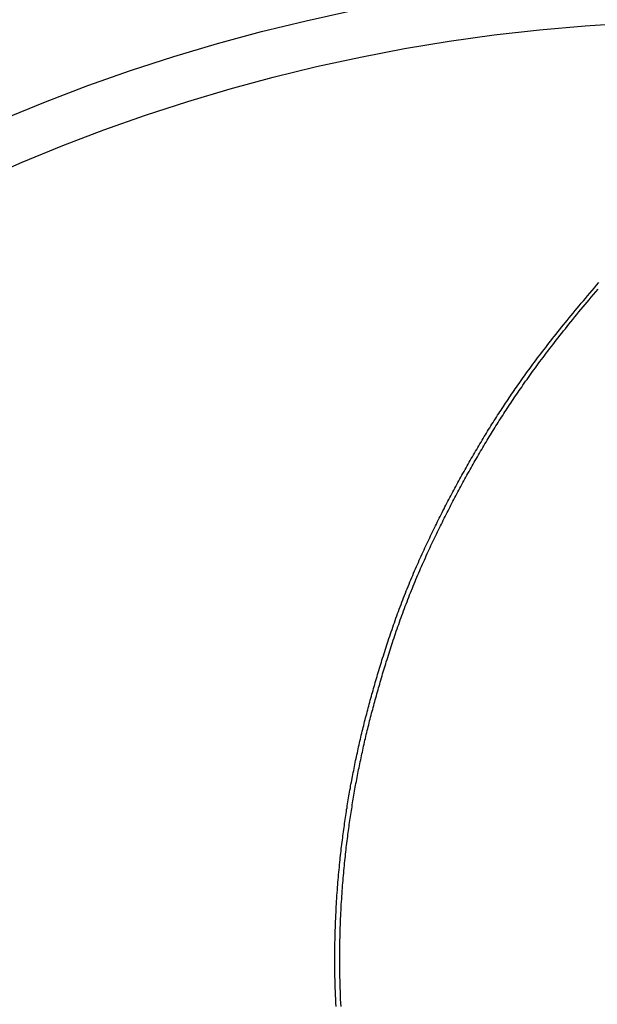
# Model space of a CAD drawing. Extents: x -642 to 956, y -381 to 690.
# Drawn here: x -97 to -17, y 113 to 250 of the extents above; entities that cross this region are included whole.
import ezdxf

# ---------------------------------------------------------------- set-up
doc = ezdxf.new("R2010")
doc.units = 0
doc.header["$LTSCALE"] = 20
doc.layers.add('DETAIL', color=5, linetype='CONTINUOUS')

msp = doc.modelspace()

# ---------------------------------------------------------------- linework, layer by layer
at = {"layer": 'DETAIL', "color": 5, "linetype": 'CONTINUOUS'}
for p, q in [((-17.89, 212.4), (-17.58, 212.76)), ((-17.58, 212.76), (-17.26, 213.13)), ((-17.58, 212.76), (-17.58, 212.76)), ((-19.13, 210.95), (-18.84, 211.29)), ((-18.84, 211.29), (-18.53, 211.65)), ((-18.84, 211.29), (-18.84, 211.29)), ((-18.53, 211.65), (-18.21, 212.03)), ((-18.33, 211.11), (-18.02, 211.48)), ((-18.21, 212.03), (-17.89, 212.4)), ((-18.21, 212.03), (-18.21, 212.03)), ((-18.02, 211.48), (-17.7, 211.86)), ((-17.7, 211.86), (-17.38, 212.23)), ((-17.7, 211.86), (-17.7, 211.86)), ((-20.27, 209.6), (-19.98, 209.94)), ((-19.98, 209.94), (-19.7, 210.28)), ((-19.98, 209.94), (-19.98, 209.94)), ((-19.75, 209.41), (-19.46, 209.76)), ((-19.7, 210.28), (-19.41, 210.61)), ((-19.46, 209.76), (-19.18, 210.1)), ((-19.46, 209.76), (-19.46, 209.76)), ((-19.41, 210.61), (-19.13, 210.95)), ((-19.41, 210.61), (-19.41, 210.61)), ((-19.18, 210.1), (-18.9, 210.44)), ((-18.9, 210.44), (-18.62, 210.77)), ((-18.9, 210.44), (-18.9, 210.44)), ((-18.62, 210.77), (-18.33, 211.11)), ((-18.33, 211.11), (-18.33, 211.11)), ((-21.39, 208.24), (-21.11, 208.58)), ((-21.11, 208.58), (-20.83, 208.92)), ((-21.11, 208.58), (-21.11, 208.58)), ((-20.83, 208.92), (-20.55, 209.26)), ((-20.59, 208.39), (-20.31, 208.73)), ((-20.55, 209.26), (-20.27, 209.6)), ((-20.55, 209.26), (-20.55, 209.26)), ((-20.31, 208.73), (-20.03, 209.07)), ((-20.03, 209.07), (-19.75, 209.41)), ((-20.03, 209.07), (-20.03, 209.07)), ((-22.43, 206.96), (-22.18, 207.27)), ((-22.18, 207.27), (-21.93, 207.58)), ((-22.18, 207.27), (-22.18, 207.27)), ((-21.93, 207.58), (-21.67, 207.9)), ((-21.91, 206.76), (-21.66, 207.07)), ((-21.67, 207.9), (-21.39, 208.24)), ((-21.67, 207.9), (-21.67, 207.9)), ((-21.66, 207.07), (-21.41, 207.38)), ((-21.66, 207.07), (-21.66, 207.07)), ((-21.41, 207.38), (-21.15, 207.7)), ((-21.15, 207.7), (-20.87, 208.04)), ((-21.15, 207.7), (-21.15, 207.7)), ((-20.87, 208.04), (-20.59, 208.39)), ((-20.59, 208.39), (-20.59, 208.39)), ((-23.69, 205.38), (-23.44, 205.7)), ((-23.44, 205.7), (-23.19, 206.01)), ((-23.19, 206.01), (-22.94, 206.33)), ((-23.19, 206.01), (-23.19, 206.01)), ((-22.94, 206.33), (-22.68, 206.65)), ((-22.91, 205.49), (-22.67, 205.81)), ((-22.68, 206.65), (-22.43, 206.96)), ((-22.68, 206.65), (-22.68, 206.65)), ((-22.67, 205.81), (-22.41, 206.12)), ((-22.67, 205.81), (-22.67, 205.81)), ((-22.41, 206.12), (-22.16, 206.44)), ((-22.16, 206.44), (-21.91, 206.76)), ((-22.16, 206.44), (-22.16, 206.44)), ((-24.63, 204.17), (-24.41, 204.45)), ((-24.41, 204.45), (-24.19, 204.75)), ((-24.19, 204.75), (-23.94, 205.06)), ((-24.19, 204.75), (-24.19, 204.75)), ((-23.94, 205.06), (-23.69, 205.38)), ((-23.89, 204.24), (-23.66, 204.53)), ((-23.69, 205.38), (-23.69, 205.38)), ((-23.66, 204.53), (-23.42, 204.85)), ((-23.66, 204.53), (-23.66, 204.53)), ((-23.42, 204.85), (-23.17, 205.17)), ((-23.17, 205.17), (-22.91, 205.49)), ((-23.17, 205.17), (-23.17, 205.17)), ((-25.74, 202.72), (-25.52, 203.01)), ((-25.52, 203.01), (-25.3, 203.3)), ((-25.52, 203.01), (-25.52, 203.01)), ((-25.3, 203.3), (-25.08, 203.59)), ((-25.08, 203.59), (-24.86, 203.88)), ((-25.08, 203.59), (-25.08, 203.59)), ((-24.99, 202.79), (-24.77, 203.08)), ((-24.86, 203.88), (-24.63, 204.17)), ((-24.77, 203.08), (-24.55, 203.37)), ((-24.63, 204.17), (-24.63, 204.17)), ((-24.55, 203.37), (-24.33, 203.66)), ((-24.55, 203.37), (-24.55, 203.37)), ((-24.33, 203.66), (-24.11, 203.95)), ((-24.11, 203.95), (-23.89, 204.24)), ((-24.11, 203.95), (-24.11, 203.95)), ((-26.59, 201.57), (-26.39, 201.84)), ((-26.39, 201.84), (-26.18, 202.13)), ((-26.39, 201.84), (-26.39, 201.84)), ((-26.18, 202.13), (-25.96, 202.43)), ((-26.06, 201.34), (-25.86, 201.61)), ((-25.96, 202.43), (-25.74, 202.72)), ((-25.96, 202.43), (-25.96, 202.43)), ((-25.86, 201.61), (-25.65, 201.9)), ((-25.86, 201.61), (-25.86, 201.61)), ((-25.65, 201.9), (-25.43, 202.2)), ((-25.43, 202.2), (-25.21, 202.5)), ((-25.43, 202.2), (-25.43, 202.2)), ((-25.21, 202.5), (-24.99, 202.79)), ((-24.99, 202.79), (-24.99, 202.79)), ((-27.74, 199.99), (-27.55, 200.25)), ((-27.55, 200.25), (-27.36, 200.52)), ((-27.55, 200.25), (-27.55, 200.25)), ((-27.36, 200.52), (-27.17, 200.78)), ((-27.17, 200.78), (-26.97, 201.05)), ((-27.17, 200.78), (-27.17, 200.78)), ((-27.02, 200.02), (-26.83, 200.28)), ((-26.97, 201.05), (-26.78, 201.31)), ((-26.83, 200.28), (-26.64, 200.55)), ((-26.78, 201.31), (-26.59, 201.57)), ((-26.78, 201.31), (-26.78, 201.31)), ((-26.64, 200.55), (-26.44, 200.82)), ((-26.64, 200.55), (-26.64, 200.55)), ((-26.44, 200.82), (-26.25, 201.08)), ((-26.25, 201.08), (-26.06, 201.34)), ((-26.25, 201.08), (-26.25, 201.08)), ((-28.65, 198.69), (-28.49, 198.93)), ((-28.49, 198.93), (-28.31, 199.18)), ((-28.31, 199.18), (-28.12, 199.45)), ((-28.31, 199.18), (-28.31, 199.18)), ((-28.12, 199.45), (-27.93, 199.72)), ((-27.95, 198.69), (-27.78, 198.94)), ((-27.93, 199.72), (-27.74, 199.99)), ((-27.93, 199.72), (-27.93, 199.72)), ((-27.78, 198.94), (-27.59, 199.21)), ((-27.78, 198.94), (-27.78, 198.94)), ((-27.59, 199.21), (-27.4, 199.48)), ((-27.4, 199.48), (-27.21, 199.75)), ((-27.4, 199.48), (-27.4, 199.48)), ((-27.21, 199.75), (-27.02, 200.02)), ((-27.02, 200.02), (-27.02, 200.02)), ((-29.51, 197.45), (-29.34, 197.7)), ((-29.34, 197.7), (-29.17, 197.95)), ((-29.34, 197.7), (-29.34, 197.7)), ((-29.17, 197.95), (-29, 198.2)), ((-29, 198.2), (-28.83, 198.45)), ((-29, 198.2), (-29, 198.2)), ((-28.83, 198.45), (-28.65, 198.69)), ((-28.8, 197.46), (-28.63, 197.71)), ((-28.65, 198.69), (-28.65, 198.69)), ((-28.63, 197.71), (-28.46, 197.96)), ((-28.46, 197.96), (-28.29, 198.2)), ((-28.46, 197.96), (-28.46, 197.96)), ((-28.29, 198.2), (-28.12, 198.45)), ((-28.12, 198.45), (-27.95, 198.69)), ((-28.12, 198.45), (-28.12, 198.45)), ((-30.49, 195.99), (-30.33, 196.23)), ((-30.33, 196.23), (-30.17, 196.47)), ((-30.33, 196.23), (-30.33, 196.23)), ((-30.17, 196.47), (-30.01, 196.71)), ((-30.01, 196.71), (-29.84, 196.96)), ((-30.01, 196.71), (-30.01, 196.71)), ((-29.84, 196.96), (-29.67, 197.21)), ((-29.79, 195.98), (-29.63, 196.22)), ((-29.67, 197.21), (-29.51, 197.45)), ((-29.67, 197.21), (-29.67, 197.21)), ((-29.63, 196.22), (-29.47, 196.46)), ((-29.47, 196.46), (-29.31, 196.71)), ((-29.47, 196.46), (-29.47, 196.46)), ((-29.31, 196.71), (-29.14, 196.96)), ((-29.14, 196.96), (-28.97, 197.21)), ((-29.14, 196.96), (-29.14, 196.96)), ((-28.97, 197.21), (-28.8, 197.46)), ((-28.8, 197.46), (-28.8, 197.46)), ((-31.44, 194.53), (-31.28, 194.78)), ((-31.28, 194.78), (-31.12, 195.02)), ((-31.28, 194.78), (-31.28, 194.78)), ((-31.12, 195.02), (-30.96, 195.26)), ((-30.96, 195.26), (-30.81, 195.5)), ((-30.96, 195.26), (-30.96, 195.26)), ((-30.81, 195.5), (-30.65, 195.74)), ((-30.65, 195.74), (-30.49, 195.99)), ((-30.65, 195.74), (-30.65, 195.74)), ((-30.58, 194.77), (-30.42, 195.01)), ((-30.42, 195.01), (-30.27, 195.25)), ((-30.42, 195.01), (-30.42, 195.01)), ((-30.27, 195.25), (-30.11, 195.5)), ((-30.11, 195.5), (-29.95, 195.74)), ((-30.11, 195.5), (-30.11, 195.5)), ((-29.95, 195.74), (-29.79, 195.98)), ((-29.79, 195.98), (-29.79, 195.98)), ((-32.21, 193.31), (-32.06, 193.55)), ((-32.06, 193.55), (-31.9, 193.8)), ((-31.9, 193.8), (-31.75, 194.04)), ((-31.9, 193.8), (-31.9, 193.8)), ((-31.75, 194.04), (-31.59, 194.29)), ((-31.59, 194.29), (-31.44, 194.53)), ((-31.59, 194.29), (-31.59, 194.29)), ((-31.51, 193.3), (-31.36, 193.55)), ((-31.36, 193.55), (-31.2, 193.79)), ((-31.36, 193.55), (-31.36, 193.55)), ((-31.2, 193.79), (-31.05, 194.04)), ((-31.05, 194.04), (-30.89, 194.28)), ((-31.05, 194.04), (-31.05, 194.04)), ((-30.89, 194.28), (-30.74, 194.53)), ((-30.74, 194.53), (-30.58, 194.77)), ((-30.74, 194.53), (-30.74, 194.53)), ((-33.12, 191.83), (-32.97, 192.07)), ((-32.97, 192.07), (-32.82, 192.32)), ((-32.82, 192.32), (-32.67, 192.57)), ((-32.82, 192.32), (-32.82, 192.32)), ((-32.67, 192.57), (-32.52, 192.82)), ((-32.52, 192.82), (-32.36, 193.06)), ((-32.52, 192.82), (-32.52, 192.82)), ((-32.43, 191.82), (-32.28, 192.07)), ((-32.36, 193.06), (-32.21, 193.31)), ((-32.28, 192.07), (-32.13, 192.32)), ((-32.28, 192.07), (-32.28, 192.07)), ((-32.21, 193.31), (-32.21, 193.31)), ((-32.13, 192.32), (-31.97, 192.56)), ((-31.97, 192.56), (-31.82, 192.81)), ((-31.97, 192.56), (-31.97, 192.56)), ((-31.82, 192.81), (-31.67, 193.06)), ((-31.67, 193.06), (-31.51, 193.3)), ((-31.67, 193.06), (-31.67, 193.06)), ((-33.88, 190.57), (-33.73, 190.82)), ((-33.73, 190.82), (-33.58, 191.07)), ((-33.73, 190.82), (-33.73, 190.82)), ((-33.58, 191.07), (-33.43, 191.32)), ((-33.43, 191.32), (-33.28, 191.58)), ((-33.43, 191.32), (-33.43, 191.32)), ((-33.28, 191.58), (-33.12, 191.83)), ((-33.18, 190.57), (-33.03, 190.82)), ((-33.12, 191.83), (-33.12, 191.83)), ((-33.03, 190.82), (-32.88, 191.07)), ((-32.88, 191.07), (-32.73, 191.32)), ((-32.88, 191.07), (-32.88, 191.07)), ((-32.73, 191.32), (-32.58, 191.57)), ((-32.58, 191.57), (-32.43, 191.82)), ((-32.58, 191.57), (-32.58, 191.57)), ((-34.62, 189.3), (-34.48, 189.55)), ((-34.48, 189.55), (-34.33, 189.81)), ((-34.33, 189.81), (-34.18, 190.06)), ((-34.33, 189.81), (-34.33, 189.81)), ((-34.18, 190.06), (-34.03, 190.31)), ((-34.03, 190.31), (-33.88, 190.57)), ((-34.03, 190.31), (-34.03, 190.31)), ((-33.93, 189.3), (-33.78, 189.55)), ((-33.78, 189.55), (-33.63, 189.81)), ((-33.78, 189.55), (-33.78, 189.55)), ((-33.63, 189.81), (-33.48, 190.06)), ((-33.48, 190.06), (-33.33, 190.31)), ((-33.48, 190.06), (-33.48, 190.06)), ((-33.33, 190.31), (-33.18, 190.57)), ((-33.18, 190.57), (-33.18, 190.57)), ((-35.5, 187.77), (-35.35, 188.02)), ((-35.35, 188.02), (-35.21, 188.28)), ((-35.21, 188.28), (-35.06, 188.54)), ((-35.21, 188.28), (-35.21, 188.28)), ((-35.06, 188.54), (-34.92, 188.79)), ((-34.92, 188.79), (-34.77, 189.05)), ((-34.92, 188.79), (-34.92, 188.79)), ((-34.8, 187.77), (-34.66, 188.03)), ((-34.77, 189.05), (-34.62, 189.3)), ((-34.66, 188.03), (-34.51, 188.28)), ((-34.66, 188.03), (-34.66, 188.03)), ((-34.62, 189.3), (-34.62, 189.3)), ((-34.51, 188.28), (-34.37, 188.54)), ((-34.37, 188.54), (-34.22, 188.79)), ((-34.37, 188.54), (-34.37, 188.54)), ((-34.22, 188.79), (-34.07, 189.05)), ((-34.07, 189.05), (-33.93, 189.3)), ((-34.07, 189.05), (-34.07, 189.05)), ((-36.22, 186.48), (-36.08, 186.74)), ((-36.08, 186.74), (-35.93, 187)), ((-36.08, 186.74), (-36.08, 186.74)), ((-35.93, 187), (-35.79, 187.26)), ((-35.79, 187.26), (-35.64, 187.51)), ((-35.79, 187.26), (-35.79, 187.26)), ((-35.64, 187.51), (-35.5, 187.77)), ((-35.52, 186.49), (-35.38, 186.74)), ((-35.5, 187.77), (-35.5, 187.77)), ((-35.38, 186.74), (-35.23, 187)), ((-35.23, 187), (-35.09, 187.26)), ((-35.23, 187), (-35.23, 187)), ((-35.09, 187.26), (-34.95, 187.51)), ((-34.95, 187.51), (-34.8, 187.77)), ((-34.95, 187.51), (-34.95, 187.51)), ((-36.92, 185.2), (-36.78, 185.46)), ((-36.78, 185.46), (-36.64, 185.71)), ((-36.64, 185.71), (-36.5, 185.97)), ((-36.64, 185.71), (-36.64, 185.71)), ((-36.5, 185.97), (-36.36, 186.23)), ((-36.36, 186.23), (-36.22, 186.48)), ((-36.36, 186.23), (-36.36, 186.23)), ((-36.23, 185.2), (-36.09, 185.46)), ((-36.09, 185.46), (-35.94, 185.72)), ((-36.09, 185.46), (-36.09, 185.46)), ((-35.94, 185.72), (-35.8, 185.97)), ((-35.8, 185.97), (-35.66, 186.23)), ((-35.8, 185.97), (-35.8, 185.97)), ((-35.66, 186.23), (-35.52, 186.49)), ((-35.52, 186.49), (-35.52, 186.49)), ((-37.75, 183.65), (-37.62, 183.91)), ((-37.62, 183.91), (-37.48, 184.17)), ((-37.48, 184.17), (-37.34, 184.43)), ((-37.48, 184.17), (-37.48, 184.17)), ((-37.34, 184.43), (-37.2, 184.68)), ((-37.2, 184.68), (-37.06, 184.94)), ((-37.2, 184.68), (-37.2, 184.68)), ((-37.06, 184.94), (-36.92, 185.2)), ((-37.06, 183.65), (-36.92, 183.91)), ((-36.92, 185.2), (-36.92, 185.2)), ((-36.92, 183.91), (-36.78, 184.17)), ((-36.92, 183.91), (-36.92, 183.91)), ((-36.78, 184.17), (-36.64, 184.43)), ((-36.64, 184.43), (-36.5, 184.69)), ((-36.64, 184.43), (-36.64, 184.43)), ((-36.5, 184.69), (-36.37, 184.94)), ((-36.37, 184.94), (-36.23, 185.2)), ((-36.37, 184.94), (-36.37, 184.94)), ((-38.43, 182.36), (-38.3, 182.62)), ((-38.3, 182.62), (-38.16, 182.88)), ((-38.3, 182.62), (-38.3, 182.62)), ((-38.16, 182.88), (-38.03, 183.13)), ((-38.03, 183.13), (-37.89, 183.39)), ((-38.03, 183.13), (-38.03, 183.13)), ((-37.89, 183.39), (-37.75, 183.65)), ((-37.75, 183.65), (-37.75, 183.65)), ((-37.74, 182.36), (-37.6, 182.62)), ((-37.6, 182.62), (-37.47, 182.88)), ((-37.47, 182.88), (-37.33, 183.14)), ((-37.47, 182.88), (-37.47, 182.88)), ((-37.33, 183.14), (-37.19, 183.4)), ((-37.19, 183.4), (-37.06, 183.65)), ((-37.19, 183.4), (-37.19, 183.4)), ((-39.1, 181.05), (-38.97, 181.32)), ((-38.97, 181.32), (-38.84, 181.58)), ((-38.84, 181.58), (-38.7, 181.84)), ((-38.84, 181.58), (-38.84, 181.58)), ((-38.7, 181.84), (-38.57, 182.1)), ((-38.57, 182.1), (-38.43, 182.36)), ((-38.57, 182.1), (-38.57, 182.1)), ((-38.4, 181.06), (-38.27, 181.32)), ((-38.27, 181.32), (-38.14, 181.58)), ((-38.27, 181.32), (-38.27, 181.32)), ((-38.14, 181.58), (-38, 181.84)), ((-38, 181.84), (-37.87, 182.1)), ((-38, 181.84), (-38, 181.84)), ((-37.87, 182.1), (-37.74, 182.36)), ((-37.74, 182.36), (-37.74, 182.36)), ((-39.76, 179.73), (-39.63, 180)), ((-39.63, 180), (-39.5, 180.26)), ((-39.63, 180), (-39.63, 180)), ((-39.5, 180.26), (-39.37, 180.53)), ((-39.37, 180.53), (-39.24, 180.79)), ((-39.37, 180.53), (-39.37, 180.53)), ((-39.24, 180.79), (-39.1, 181.05)), ((-39.1, 181.05), (-39.1, 181.05)), ((-39.06, 179.74), (-38.93, 180.01)), ((-38.93, 180.01), (-38.8, 180.27)), ((-38.8, 180.27), (-38.67, 180.53)), ((-38.8, 180.27), (-38.8, 180.27)), ((-38.67, 180.53), (-38.54, 180.8)), ((-38.54, 180.8), (-38.4, 181.06)), ((-38.54, 180.8), (-38.54, 180.8)), ((-40.42, 178.39), (-40.29, 178.67)), ((-40.29, 178.67), (-40.15, 178.94)), ((-40.15, 178.94), (-40.02, 179.21)), ((-40.15, 178.94), (-40.15, 178.94)), ((-40.02, 179.21), (-39.89, 179.47)), ((-39.89, 179.47), (-39.76, 179.73)), ((-39.89, 179.47), (-39.89, 179.47)), ((-39.71, 178.41), (-39.58, 178.68)), ((-39.58, 178.68), (-39.45, 178.95)), ((-39.58, 178.68), (-39.58, 178.68)), ((-39.45, 178.95), (-39.32, 179.21)), ((-39.32, 179.21), (-39.19, 179.48)), ((-39.32, 179.21), (-39.32, 179.21)), ((-39.19, 179.48), (-39.06, 179.74)), ((-39.06, 179.74), (-39.06, 179.74)), ((-41.07, 177.01), (-40.94, 177.29)), ((-40.94, 177.29), (-40.81, 177.57)), ((-40.94, 177.29), (-40.94, 177.29)), ((-40.81, 177.57), (-40.68, 177.84)), ((-40.68, 177.84), (-40.55, 178.12)), ((-40.68, 177.84), (-40.68, 177.84)), ((-40.55, 178.12), (-40.42, 178.39)), ((-40.42, 178.39), (-40.42, 178.39)), ((-40.37, 177.03), (-40.24, 177.31)), ((-40.24, 177.31), (-40.11, 177.59)), ((-40.11, 177.59), (-39.98, 177.86)), ((-40.11, 177.59), (-40.11, 177.59)), ((-39.98, 177.86), (-39.85, 178.14)), ((-39.85, 178.14), (-39.71, 178.41)), ((-39.85, 178.14), (-39.85, 178.14)), ((-41.73, 175.6), (-41.59, 175.9)), ((-41.59, 175.9), (-41.46, 176.18)), ((-41.46, 176.18), (-41.33, 176.46)), ((-41.46, 176.18), (-41.46, 176.18)), ((-41.33, 176.46), (-41.2, 176.74)), ((-41.2, 176.74), (-41.07, 177.01)), ((-41.2, 176.74), (-41.2, 176.74)), ((-41.02, 175.64), (-40.88, 175.93)), ((-40.88, 175.93), (-40.76, 176.21)), ((-40.88, 175.93), (-40.88, 175.93)), ((-40.76, 176.21), (-40.63, 176.48)), ((-40.63, 176.48), (-40.5, 176.76)), ((-40.63, 176.48), (-40.63, 176.48)), ((-40.5, 176.76), (-40.37, 177.03)), ((-40.37, 177.03), (-40.37, 177.03)), ((-42.38, 174.13), (-42.25, 174.43)), ((-42.25, 174.43), (-42.12, 174.72)), ((-42.25, 174.43), (-42.25, 174.43)), ((-42.12, 174.72), (-41.99, 175.01)), ((-41.99, 175.01), (-41.86, 175.31)), ((-41.99, 175.01), (-41.99, 175.01)), ((-41.86, 175.31), (-41.73, 175.6)), ((-41.73, 175.6), (-41.73, 175.6)), ((-41.68, 174.17), (-41.55, 174.47)), ((-41.55, 174.47), (-41.41, 174.76)), ((-41.41, 174.76), (-41.28, 175.05)), ((-41.41, 174.76), (-41.41, 174.76)), ((-41.28, 175.05), (-41.15, 175.34)), ((-41.15, 175.34), (-41.02, 175.64)), ((-41.15, 175.34), (-41.15, 175.34)), ((-42.9, 172.95), (-42.77, 173.25)), ((-42.77, 173.25), (-42.64, 173.55)), ((-42.77, 173.25), (-42.77, 173.25)), ((-42.64, 173.55), (-42.51, 173.84)), ((-42.51, 173.84), (-42.38, 174.13)), ((-42.51, 173.84), (-42.51, 173.84)), ((-42.32, 172.69), (-42.19, 173)), ((-42.19, 173), (-42.06, 173.29)), ((-42.19, 173), (-42.19, 173)), ((-42.06, 173.29), (-41.93, 173.59)), ((-41.93, 173.59), (-41.8, 173.88)), ((-41.93, 173.59), (-41.93, 173.59)), ((-41.8, 173.88), (-41.68, 174.17)), ((-41.68, 174.17), (-41.68, 174.17)), ((-43.54, 171.41), (-43.42, 171.72)), ((-43.42, 171.72), (-43.29, 172.02)), ((-43.29, 172.02), (-43.16, 172.33)), ((-43.29, 172.02), (-43.29, 172.02)), ((-43.16, 172.33), (-43.03, 172.64)), ((-43.03, 172.64), (-42.9, 172.95)), ((-43.03, 172.64), (-43.03, 172.64)), ((-42.83, 171.47), (-42.71, 171.77)), ((-42.71, 171.77), (-42.58, 172.08)), ((-42.71, 171.77), (-42.71, 171.77)), ((-42.58, 172.08), (-42.45, 172.38)), ((-42.45, 172.38), (-42.32, 172.69)), ((-42.45, 172.38), (-42.45, 172.38)), ((-44.04, 170.17), (-43.92, 170.48)), ((-43.92, 170.48), (-43.8, 170.79)), ((-43.8, 170.79), (-43.67, 171.1)), ((-43.8, 170.79), (-43.8, 170.79)), ((-43.67, 171.1), (-43.54, 171.41)), ((-43.54, 171.41), (-43.54, 171.41)), ((-43.33, 170.23), (-43.21, 170.54)), ((-43.21, 170.54), (-43.08, 170.85)), ((-43.21, 170.54), (-43.21, 170.54)), ((-43.08, 170.85), (-42.96, 171.16)), ((-42.96, 171.16), (-42.83, 171.47)), ((-42.96, 171.16), (-42.96, 171.16)), ((-44.65, 168.6), (-44.53, 168.92)), ((-44.53, 168.92), (-44.41, 169.23)), ((-44.53, 168.92), (-44.53, 168.92)), ((-44.41, 169.23), (-44.29, 169.55)), ((-44.29, 169.55), (-44.17, 169.86)), ((-44.29, 169.55), (-44.29, 169.55)), ((-44.17, 169.86), (-44.04, 170.17)), ((-44.04, 170.17), (-44.04, 170.17)), ((-43.94, 168.67), (-43.82, 168.99)), ((-43.82, 168.99), (-43.7, 169.3)), ((-43.7, 169.3), (-43.58, 169.61)), ((-43.7, 169.3), (-43.7, 169.3)), ((-43.58, 169.61), (-43.46, 169.92)), ((-43.46, 169.92), (-43.33, 170.23)), ((-43.46, 169.92), (-43.46, 169.92)), ((-45.12, 167.34), (-45, 167.66)), ((-45, 167.66), (-44.89, 167.97)), ((-45, 167.66), (-45, 167.66)), ((-44.89, 167.97), (-44.77, 168.29)), ((-44.77, 168.29), (-44.65, 168.6)), ((-44.77, 168.29), (-44.77, 168.29)), ((-44.41, 167.42), (-44.29, 167.73)), ((-44.29, 167.73), (-44.18, 168.05)), ((-44.18, 168.05), (-44.06, 168.36)), ((-44.18, 168.05), (-44.18, 168.05)), ((-44.06, 168.36), (-43.94, 168.67)), ((-43.94, 168.67), (-43.94, 168.67)), ((-45.57, 166.09), (-45.46, 166.4)), ((-45.46, 166.4), (-45.35, 166.71)), ((-45.46, 166.4), (-45.46, 166.4)), ((-45.35, 166.71), (-45.23, 167.03)), ((-45.23, 167.03), (-45.12, 167.34)), ((-45.23, 167.03), (-45.23, 167.03)), ((-44.86, 166.17), (-44.75, 166.48)), ((-44.75, 166.48), (-44.64, 166.79)), ((-44.64, 166.79), (-44.53, 167.1)), ((-44.64, 166.79), (-44.64, 166.79)), ((-44.53, 167.1), (-44.41, 167.42)), ((-44.41, 167.42), (-44.41, 167.42)), ((-46.11, 164.53), (-46, 164.84)), ((-46, 164.84), (-45.89, 165.15)), ((-45.89, 165.15), (-45.78, 165.47)), ((-45.89, 165.15), (-45.89, 165.15)), ((-45.78, 165.47), (-45.68, 165.78)), ((-45.68, 165.78), (-45.57, 166.09)), ((-45.68, 165.78), (-45.68, 165.78)), ((-45.4, 164.61), (-45.3, 164.92)), ((-45.3, 164.92), (-45.19, 165.23)), ((-45.3, 164.92), (-45.3, 164.92)), ((-45.19, 165.23), (-45.08, 165.54)), ((-45.08, 165.54), (-44.97, 165.86)), ((-45.08, 165.54), (-45.08, 165.54)), ((-44.97, 165.86), (-44.86, 166.17)), ((-44.86, 166.17), (-44.86, 166.17)), ((-46.51, 163.3), (-46.42, 163.6)), ((-46.42, 163.6), (-46.32, 163.9)), ((-46.32, 163.9), (-46.21, 164.21)), ((-46.32, 163.9), (-46.32, 163.9)), ((-46.21, 164.21), (-46.11, 164.53)), ((-46.11, 164.53), (-46.11, 164.53)), ((-45.82, 163.37), (-45.72, 163.67)), ((-45.72, 163.67), (-45.61, 163.98)), ((-45.72, 163.67), (-45.72, 163.67)), ((-45.61, 163.98), (-45.51, 164.3)), ((-45.51, 164.3), (-45.4, 164.61)), ((-45.51, 164.3), (-45.51, 164.3)), ((-47, 161.81), (-46.9, 162.11)), ((-46.9, 162.11), (-46.81, 162.41)), ((-46.9, 162.11), (-46.9, 162.11)), ((-46.81, 162.41), (-46.71, 162.71)), ((-46.71, 162.71), (-46.61, 163.01)), ((-46.71, 162.71), (-46.71, 162.71)), ((-46.61, 163.01), (-46.51, 163.3)), ((-46.51, 163.3), (-46.51, 163.3)), ((-46.3, 161.88), (-46.2, 162.18)), ((-46.2, 162.18), (-46.11, 162.48)), ((-46.11, 162.48), (-46.01, 162.78)), ((-46.11, 162.48), (-46.11, 162.48)), ((-46.01, 162.78), (-45.91, 163.08)), ((-45.91, 163.08), (-45.82, 163.37)), ((-45.91, 163.08), (-45.91, 163.08)), ((-47.37, 160.62), (-47.28, 160.91)), ((-47.28, 160.91), (-47.19, 161.2)), ((-47.28, 160.91), (-47.28, 160.91)), ((-47.19, 161.2), (-47.09, 161.51)), ((-47.09, 161.51), (-47, 161.81)), ((-47.09, 161.51), (-47.09, 161.51)), ((-46.68, 160.69), (-46.58, 160.98)), ((-46.58, 160.98), (-46.49, 161.28)), ((-46.49, 161.28), (-46.39, 161.58)), ((-46.49, 161.28), (-46.49, 161.28)), ((-46.39, 161.58), (-46.3, 161.88)), ((-46.3, 161.88), (-46.3, 161.88)), ((-47.8, 159.21), (-47.71, 159.49)), ((-47.71, 159.49), (-47.63, 159.78)), ((-47.63, 159.78), (-47.54, 160.06)), ((-47.63, 159.78), (-47.63, 159.78)), ((-47.54, 160.06), (-47.46, 160.34)), ((-47.46, 160.34), (-47.37, 160.62)), ((-47.46, 160.34), (-47.46, 160.34)), ((-47.11, 159.28), (-47.02, 159.56)), ((-47.02, 159.56), (-46.93, 159.84)), ((-47.02, 159.56), (-47.02, 159.56)), ((-46.93, 159.84), (-46.85, 160.12)), ((-46.85, 160.12), (-46.76, 160.4)), ((-46.85, 160.12), (-46.85, 160.12)), ((-46.76, 160.4), (-46.68, 160.69)), ((-46.68, 160.69), (-46.68, 160.69)), ((-48.21, 157.81), (-48.13, 158.08)), ((-48.13, 158.08), (-48.05, 158.36)), ((-48.13, 158.08), (-48.13, 158.08)), ((-48.05, 158.36), (-47.97, 158.65)), ((-47.97, 158.65), (-47.88, 158.93)), ((-47.97, 158.65), (-47.97, 158.65)), ((-47.88, 158.93), (-47.8, 159.21)), ((-47.8, 159.21), (-47.8, 159.21)), ((-47.52, 157.87), (-47.44, 158.15)), ((-47.44, 158.15), (-47.36, 158.44)), ((-47.36, 158.44), (-47.27, 158.72)), ((-47.36, 158.44), (-47.36, 158.44)), ((-47.27, 158.72), (-47.19, 159)), ((-47.19, 159), (-47.11, 159.28)), ((-47.19, 159), (-47.19, 159)), ((-48.6, 156.45), (-48.52, 156.73)), ((-48.52, 156.73), (-48.45, 157)), ((-48.45, 157), (-48.37, 157.27)), ((-48.45, 157), (-48.45, 157)), ((-48.37, 157.27), (-48.29, 157.54)), ((-48.29, 157.54), (-48.21, 157.81)), ((-48.29, 157.54), (-48.29, 157.54)), ((-47.91, 156.52), (-47.83, 156.79)), ((-47.83, 156.79), (-47.76, 157.06)), ((-47.83, 156.79), (-47.83, 156.79)), ((-47.76, 157.06), (-47.68, 157.33)), ((-47.68, 157.33), (-47.6, 157.6)), ((-47.68, 157.33), (-47.68, 157.33)), ((-47.6, 157.6), (-47.52, 157.87)), ((-47.52, 157.87), (-47.52, 157.87)), ((-48.98, 155.1), (-48.9, 155.37)), ((-48.9, 155.37), (-48.83, 155.64)), ((-48.9, 155.37), (-48.9, 155.37)), ((-48.83, 155.64), (-48.75, 155.91)), ((-48.75, 155.91), (-48.68, 156.18)), ((-48.75, 155.91), (-48.75, 155.91)), ((-48.68, 156.18), (-48.6, 156.45)), ((-48.6, 156.45), (-48.6, 156.45)), ((-48.28, 155.17), (-48.21, 155.44)), ((-48.21, 155.44), (-48.14, 155.71)), ((-48.14, 155.71), (-48.06, 155.98)), ((-48.14, 155.71), (-48.14, 155.71)), ((-48.06, 155.98), (-47.99, 156.25)), ((-47.99, 156.25), (-47.91, 156.52)), ((-47.99, 156.25), (-47.99, 156.25)), ((-49.33, 153.76), (-49.26, 154.03)), ((-49.26, 154.03), (-49.19, 154.3)), ((-49.19, 154.3), (-49.12, 154.56)), ((-49.19, 154.3), (-49.19, 154.3)), ((-49.12, 154.56), (-49.05, 154.83)), ((-49.05, 154.83), (-48.98, 155.1)), ((-49.05, 154.83), (-49.05, 154.83)), ((-48.64, 153.83), (-48.57, 154.1)), ((-48.57, 154.1), (-48.5, 154.37)), ((-48.57, 154.1), (-48.57, 154.1)), ((-48.5, 154.37), (-48.43, 154.63)), ((-48.43, 154.63), (-48.36, 154.9)), ((-48.43, 154.63), (-48.43, 154.63)), ((-48.36, 154.9), (-48.28, 155.17)), ((-48.28, 155.17), (-48.28, 155.17)), ((-49.68, 152.42), (-49.61, 152.69)), ((-49.61, 152.69), (-49.54, 152.95)), ((-49.61, 152.69), (-49.61, 152.69)), ((-49.54, 152.95), (-49.47, 153.22)), ((-49.47, 153.22), (-49.4, 153.49)), ((-49.47, 153.22), (-49.47, 153.22)), ((-49.4, 153.49), (-49.33, 153.76)), ((-49.33, 153.76), (-49.33, 153.76)), ((-48.99, 152.5), (-48.92, 152.76)), ((-48.92, 152.76), (-48.85, 153.03)), ((-48.85, 153.03), (-48.78, 153.3)), ((-48.85, 153.03), (-48.85, 153.03)), ((-48.78, 153.3), (-48.71, 153.57)), ((-48.71, 153.57), (-48.64, 153.83)), ((-48.71, 153.57), (-48.71, 153.57)), ((-50.01, 151.07), (-49.94, 151.34)), ((-49.94, 151.34), (-49.88, 151.61)), ((-49.88, 151.61), (-49.81, 151.88)), ((-49.88, 151.61), (-49.88, 151.61)), ((-49.81, 151.88), (-49.74, 152.15)), ((-49.74, 152.15), (-49.68, 152.42)), ((-49.74, 152.15), (-49.74, 152.15)), ((-49.32, 151.16), (-49.25, 151.43)), ((-49.25, 151.43), (-49.19, 151.69)), ((-49.25, 151.43), (-49.25, 151.43)), ((-49.19, 151.69), (-49.12, 151.96)), ((-49.12, 151.96), (-49.05, 152.23)), ((-49.12, 151.96), (-49.12, 151.96)), ((-49.05, 152.23), (-48.99, 152.5)), ((-48.99, 152.5), (-48.99, 152.5)), ((-50.33, 149.72), (-50.26, 150)), ((-50.26, 150), (-50.2, 150.26)), ((-50.26, 150), (-50.26, 150)), ((-50.2, 150.26), (-50.14, 150.53)), ((-50.14, 150.53), (-50.07, 150.8)), ((-50.14, 150.53), (-50.14, 150.53)), ((-50.07, 150.8), (-50.01, 151.07)), ((-50.01, 151.07), (-50.01, 151.07)), ((-49.64, 149.82), (-49.57, 150.09)), ((-49.57, 150.09), (-49.51, 150.35)), ((-49.51, 150.35), (-49.45, 150.62)), ((-49.51, 150.35), (-49.51, 150.35)), ((-49.45, 150.62), (-49.38, 150.89)), ((-49.38, 150.89), (-49.32, 151.16)), ((-49.38, 150.89), (-49.38, 150.89)), ((-50.63, 148.37), (-50.57, 148.64)), ((-50.57, 148.64), (-50.51, 148.91)), ((-50.51, 148.91), (-50.45, 149.18)), ((-50.51, 148.91), (-50.51, 148.91)), ((-50.45, 149.18), (-50.39, 149.45)), ((-50.39, 149.45), (-50.33, 149.72)), ((-50.39, 149.45), (-50.39, 149.45)), ((-50, 148.2), (-49.94, 148.47)), ((-49.94, 148.47), (-49.88, 148.74)), ((-49.88, 148.74), (-49.82, 149.01)), ((-49.88, 148.74), (-49.88, 148.74)), ((-49.82, 149.01), (-49.76, 149.28)), ((-49.76, 149.28), (-49.7, 149.55)), ((-49.76, 149.28), (-49.76, 149.28)), ((-49.7, 149.55), (-49.64, 149.82)), ((-49.64, 149.82), (-49.64, 149.82)), ((-50.93, 147.01), (-50.87, 147.28)), ((-50.87, 147.28), (-50.81, 147.55)), ((-50.87, 147.28), (-50.87, 147.28)), ((-50.81, 147.55), (-50.75, 147.82)), ((-50.75, 147.82), (-50.69, 148.1)), ((-50.75, 147.82), (-50.75, 147.82)), ((-50.69, 148.1), (-50.63, 148.37)), ((-50.63, 148.37), (-50.63, 148.37)), ((-50.29, 146.84), (-50.23, 147.11)), ((-50.23, 147.11), (-50.18, 147.38)), ((-50.23, 147.11), (-50.23, 147.11)), ((-50.18, 147.38), (-50.12, 147.66)), ((-50.12, 147.66), (-50.06, 147.93)), ((-50.12, 147.66), (-50.12, 147.66)), ((-50.06, 147.93), (-50, 148.2)), ((-50, 148.2), (-50, 148.2)), ((-51.2, 145.65), (-51.15, 145.92)), ((-51.15, 145.92), (-51.09, 146.19)), ((-51.09, 146.19), (-51.04, 146.46)), ((-51.09, 146.19), (-51.09, 146.19)), ((-51.04, 146.46), (-50.98, 146.74)), ((-50.98, 146.74), (-50.93, 147.01)), ((-50.98, 146.74), (-50.98, 146.74)), ((-50.57, 145.49), (-50.51, 145.76)), ((-50.51, 145.76), (-50.46, 146.03)), ((-50.46, 146.03), (-50.4, 146.3)), ((-50.46, 146.03), (-50.46, 146.03)), ((-50.4, 146.3), (-50.35, 146.57)), ((-50.35, 146.57), (-50.29, 146.84)), ((-50.35, 146.57), (-50.35, 146.57)), ((-51.47, 144.28), (-51.41, 144.56)), ((-51.41, 144.56), (-51.36, 144.83)), ((-51.41, 144.56), (-51.41, 144.56)), ((-51.36, 144.83), (-51.31, 145.1)), ((-51.31, 145.1), (-51.26, 145.37)), ((-51.31, 145.1), (-51.31, 145.1)), ((-51.26, 145.37), (-51.2, 145.65)), ((-51.2, 145.65), (-51.2, 145.65)), ((-50.83, 144.13), (-50.78, 144.4)), ((-50.78, 144.4), (-50.72, 144.67)), ((-50.78, 144.4), (-50.78, 144.4)), ((-50.72, 144.67), (-50.67, 144.94)), ((-50.67, 144.94), (-50.62, 145.22)), ((-50.67, 144.94), (-50.67, 144.94)), ((-50.62, 145.22), (-50.57, 145.49)), ((-50.57, 145.49), (-50.57, 145.49)), ((-51.71, 142.93), (-51.66, 143.2)), ((-51.66, 143.2), (-51.62, 143.47)), ((-51.62, 143.47), (-51.57, 143.74)), ((-51.62, 143.47), (-51.62, 143.47)), ((-51.57, 143.74), (-51.52, 144.01)), ((-51.52, 144.01), (-51.47, 144.28)), ((-51.52, 144.01), (-51.52, 144.01)), ((-51.07, 142.78), (-51.02, 143.05)), ((-51.02, 143.05), (-50.97, 143.32)), ((-50.97, 143.32), (-50.93, 143.59)), ((-50.97, 143.32), (-50.97, 143.32)), ((-50.93, 143.59), (-50.88, 143.86)), ((-50.88, 143.86), (-50.83, 144.13)), ((-50.88, 143.86), (-50.88, 143.86)), ((-51.95, 141.58), (-51.9, 141.85)), ((-51.9, 141.85), (-51.85, 142.12)), ((-51.9, 141.85), (-51.9, 141.85)), ((-51.85, 142.12), (-51.81, 142.39)), ((-51.81, 142.39), (-51.76, 142.66)), ((-51.81, 142.39), (-51.81, 142.39)), ((-51.76, 142.66), (-51.71, 142.93)), ((-51.71, 142.93), (-51.71, 142.93)), ((-51.3, 141.43), (-51.26, 141.7)), ((-51.26, 141.7), (-51.21, 141.97)), ((-51.26, 141.7), (-51.26, 141.7)), ((-51.21, 141.97), (-51.16, 142.24)), ((-51.16, 142.24), (-51.12, 142.51)), ((-51.16, 142.24), (-51.16, 142.24)), ((-51.12, 142.51), (-51.07, 142.78)), ((-51.07, 142.78), (-51.07, 142.78)), ((-52.17, 140.23), (-52.12, 140.5)), ((-52.12, 140.5), (-52.08, 140.77)), ((-52.08, 140.77), (-52.04, 141.04)), ((-52.08, 140.77), (-52.08, 140.77)), ((-52.04, 141.04), (-51.99, 141.31)), ((-51.99, 141.31), (-51.95, 141.58)), ((-51.99, 141.31), (-51.99, 141.31)), ((-51.52, 140.09), (-51.47, 140.36)), ((-51.47, 140.36), (-51.43, 140.63)), ((-51.43, 140.63), (-51.39, 140.9)), ((-51.43, 140.63), (-51.43, 140.63)), ((-51.39, 140.9), (-51.35, 141.16)), ((-51.35, 141.16), (-51.3, 141.43)), ((-51.35, 141.16), (-51.35, 141.16)), ((-52.37, 138.87), (-52.33, 139.15)), ((-52.33, 139.15), (-52.29, 139.42)), ((-52.33, 139.15), (-52.33, 139.15)), ((-52.29, 139.42), (-52.25, 139.69)), ((-52.25, 139.69), (-52.21, 139.96)), ((-52.25, 139.69), (-52.25, 139.69)), ((-52.21, 139.96), (-52.17, 140.23)), ((-52.17, 140.23), (-52.17, 140.23)), ((-51.72, 138.73), (-51.68, 139.01)), ((-51.68, 139.01), (-51.64, 139.28)), ((-51.68, 139.01), (-51.68, 139.01)), ((-51.64, 139.28), (-51.6, 139.55)), ((-51.6, 139.55), (-51.56, 139.82)), ((-51.6, 139.55), (-51.6, 139.55)), ((-51.56, 139.82), (-51.52, 140.09)), ((-51.52, 140.09), (-51.52, 140.09)), ((-52.57, 137.46), (-52.53, 137.74)), ((-52.53, 137.74), (-52.49, 138.02)), ((-52.49, 138.02), (-52.45, 138.3)), ((-52.49, 138.02), (-52.49, 138.02)), ((-52.45, 138.3), (-52.41, 138.58)), ((-52.41, 138.58), (-52.37, 138.87)), ((-52.41, 138.58), (-52.41, 138.58)), ((-51.92, 137.33), (-51.88, 137.61)), ((-51.88, 137.61), (-51.84, 137.89)), ((-51.84, 137.89), (-51.8, 138.17)), ((-51.84, 137.89), (-51.84, 137.89)), ((-51.8, 138.17), (-51.76, 138.45)), ((-51.76, 138.45), (-51.72, 138.73)), ((-51.76, 138.45), (-51.76, 138.45)), ((-52.76, 136.03), (-52.72, 136.33)), ((-52.72, 136.33), (-52.68, 136.62)), ((-52.72, 136.33), (-52.72, 136.33)), ((-52.68, 136.62), (-52.65, 136.9)), ((-52.65, 136.9), (-52.61, 137.18)), ((-52.65, 136.9), (-52.65, 136.9)), ((-52.61, 137.18), (-52.57, 137.46)), ((-52.57, 137.46), (-52.57, 137.46)), ((-52.1, 135.91), (-52.07, 136.21)), ((-52.07, 136.21), (-52.03, 136.49)), ((-52.07, 136.21), (-52.07, 136.21)), ((-52.03, 136.49), (-51.99, 136.77)), ((-51.99, 136.77), (-51.96, 137.05)), ((-51.99, 136.77), (-51.99, 136.77)), ((-51.96, 137.05), (-51.92, 137.33)), ((-51.92, 137.33), (-51.92, 137.33)), ((-52.91, 134.8), (-52.87, 135.11)), ((-52.87, 135.11), (-52.84, 135.41)), ((-52.87, 135.11), (-52.87, 135.11)), ((-52.84, 135.41), (-52.8, 135.72)), ((-52.8, 135.72), (-52.76, 136.03)), ((-52.8, 135.72), (-52.8, 135.72)), ((-52.25, 134.69), (-52.22, 134.99)), ((-52.22, 134.99), (-52.18, 135.29)), ((-52.22, 134.99), (-52.22, 134.99)), ((-52.18, 135.29), (-52.14, 135.6)), ((-52.14, 135.6), (-52.1, 135.91)), ((-52.14, 135.6), (-52.14, 135.6)), ((-53.08, 133.27), (-53.05, 133.58)), ((-53.05, 133.58), (-53.01, 133.89)), ((-53.01, 133.89), (-52.98, 134.19)), ((-53.01, 133.89), (-53.01, 133.89)), ((-52.98, 134.19), (-52.95, 134.5)), ((-52.95, 134.5), (-52.91, 134.8)), ((-52.95, 134.5), (-52.95, 134.5)), ((-52.39, 133.47), (-52.35, 133.77)), ((-52.35, 133.77), (-52.32, 134.07)), ((-52.35, 133.77), (-52.35, 133.77)), ((-52.32, 134.07), (-52.29, 134.38)), ((-52.29, 134.38), (-52.25, 134.69)), ((-52.29, 134.38), (-52.29, 134.38)), ((-53.22, 131.91), (-53.18, 132.25)), ((-53.18, 132.25), (-53.15, 132.59)), ((-53.15, 132.59), (-53.12, 132.94)), ((-53.15, 132.59), (-53.15, 132.59)), ((-53.12, 132.94), (-53.08, 133.27)), ((-53.08, 133.27), (-53.08, 133.27)), ((-52.55, 131.8), (-52.52, 132.14)), ((-52.52, 132.14), (-52.49, 132.48)), ((-52.49, 132.48), (-52.45, 132.83)), ((-52.49, 132.48), (-52.49, 132.48)), ((-52.45, 132.83), (-52.42, 133.16)), ((-52.42, 133.16), (-52.39, 133.47)), ((-52.42, 133.16), (-52.42, 133.16)), ((-53.34, 130.54), (-53.31, 130.88)), ((-53.31, 130.88), (-53.28, 131.22)), ((-53.28, 131.22), (-53.25, 131.56)), ((-53.28, 131.22), (-53.28, 131.22)), ((-53.25, 131.56), (-53.22, 131.91)), ((-53.22, 131.91), (-53.22, 131.91)), ((-52.67, 130.44), (-52.64, 130.77)), ((-52.64, 130.77), (-52.62, 131.12)), ((-52.62, 131.12), (-52.58, 131.46)), ((-52.62, 131.12), (-52.62, 131.12)), ((-52.58, 131.46), (-52.55, 131.8)), ((-52.55, 131.8), (-52.55, 131.8)), ((-53.45, 129.09), (-53.43, 129.48)), ((-53.43, 129.48), (-53.4, 129.85)), ((-53.4, 129.85), (-53.37, 130.2)), ((-53.4, 129.85), (-53.4, 129.85)), ((-53.37, 130.2), (-53.34, 130.54)), ((-53.34, 130.54), (-53.34, 130.54)), ((-52.76, 129.38), (-52.73, 129.75)), ((-52.73, 129.75), (-52.7, 130.1)), ((-52.73, 129.75), (-52.73, 129.75)), ((-52.7, 130.1), (-52.67, 130.44)), ((-52.67, 130.44), (-52.67, 130.44)), ((-53.53, 127.95), (-53.51, 128.33)), ((-53.51, 128.33), (-53.48, 128.71)), ((-53.51, 128.33), (-53.51, 128.33)), ((-53.48, 128.71), (-53.45, 129.09)), ((-53.45, 129.09), (-53.45, 129.09)), ((-52.86, 127.86), (-52.84, 128.23)), ((-52.84, 128.23), (-52.81, 128.61)), ((-52.84, 128.23), (-52.84, 128.23)), ((-52.81, 128.61), (-52.78, 128.99)), ((-52.78, 128.99), (-52.76, 129.38)), ((-52.78, 128.99), (-52.78, 128.99)), ((-53.62, 126.42), (-53.6, 126.8)), ((-53.6, 126.8), (-53.58, 127.18)), ((-53.6, 126.8), (-53.6, 126.8)), ((-53.58, 127.18), (-53.56, 127.56)), ((-53.56, 127.56), (-53.53, 127.95)), ((-53.56, 127.56), (-53.56, 127.56)), ((-52.95, 126.34), (-52.93, 126.71)), ((-52.93, 126.71), (-52.91, 127.09)), ((-52.93, 126.71), (-52.93, 126.71)), ((-52.91, 127.09), (-52.88, 127.47)), ((-52.88, 127.47), (-52.86, 127.86)), ((-52.88, 127.47), (-52.88, 127.47)), ((-53.68, 125.19), (-53.66, 125.62)), ((-53.66, 125.62), (-53.64, 126.04)), ((-53.64, 126.04), (-53.62, 126.42)), ((-53.64, 126.04), (-53.64, 126.04)), ((-53.01, 125.11), (-52.99, 125.54)), ((-52.99, 125.54), (-52.97, 125.95)), ((-52.97, 125.95), (-52.95, 126.34)), ((-52.97, 125.95), (-52.97, 125.95)), ((-53.73, 123.93), (-53.72, 124.35)), ((-53.72, 124.35), (-53.7, 124.77)), ((-53.72, 124.35), (-53.72, 124.35)), ((-53.7, 124.77), (-53.68, 125.19)), ((-53.68, 125.19), (-53.68, 125.19)), ((-53.05, 123.86), (-53.04, 124.28)), ((-53.04, 124.28), (-53.02, 124.69)), ((-53.04, 124.28), (-53.04, 124.28)), ((-53.02, 124.69), (-53.01, 125.11)), ((-53.01, 125.11), (-53.01, 125.11)), ((-53.78, 122.25), (-53.77, 122.67)), ((-53.77, 122.67), (-53.76, 123.08)), ((-53.77, 122.67), (-53.77, 122.67)), ((-53.76, 123.08), (-53.75, 123.51)), ((-53.75, 123.51), (-53.73, 123.93)), ((-53.75, 123.51), (-53.75, 123.51)), ((-53.1, 122.18), (-53.09, 122.6)), ((-53.09, 122.6), (-53.08, 123.01)), ((-53.09, 122.6), (-53.09, 122.6)), ((-53.08, 123.01), (-53.07, 123.44)), ((-53.07, 123.44), (-53.05, 123.86)), ((-53.07, 123.44), (-53.07, 123.44)), ((-53.8, 121.36), (-53.79, 121.82)), ((-53.8, 120.89), (-53.8, 121.36)), ((-53.79, 121.82), (-53.78, 122.25)), ((-53.79, 121.82), (-53.79, 121.82)), ((-53.12, 120.83), (-53.11, 121.3)), ((-53.11, 121.76), (-53.1, 122.18)), ((-53.11, 121.3), (-53.11, 121.76)), ((-53.11, 121.76), (-53.11, 121.76)), ((-53.81, 120.42), (-53.8, 120.89)), ((-53.81, 119.96), (-53.81, 120.42)), ((-53.81, 119.49), (-53.81, 119.96)), ((-53.81, 119.96), (-53.81, 119.96)), ((-53.8, 120.89), (-53.8, 120.89)), ((-53.12, 120.36), (-53.12, 120.83)), ((-53.12, 120.83), (-53.12, 120.83)), ((-53.12, 119.9), (-53.12, 120.36)), ((-53.12, 119.44), (-53.12, 119.9)), ((-53.12, 119.9), (-53.12, 119.9)), ((-53.81, 119.03), (-53.81, 119.49)), ((-53.81, 118.56), (-53.81, 119.03)), ((-53.81, 119.03), (-53.81, 119.03)), ((-53.8, 118.09), (-53.81, 118.56)), ((-53.12, 118.97), (-53.12, 119.44)), ((-53.12, 118.51), (-53.12, 118.97)), ((-53.12, 118.97), (-53.12, 118.97)), ((-53.11, 118.04), (-53.12, 118.51)), ((-53.8, 117.64), (-53.8, 118.09)), ((-53.8, 118.09), (-53.8, 118.09)), ((-53.79, 117.16), (-53.8, 117.64)), ((-53.78, 116.65), (-53.79, 117.16)), ((-53.79, 117.16), (-53.79, 117.16)), ((-53.11, 117.59), (-53.11, 118.04)), ((-53.11, 118.04), (-53.11, 118.04)), ((-53.1, 117.12), (-53.11, 117.59)), ((-53.77, 116.12), (-53.78, 116.65)), ((-53.75, 115.6), (-53.77, 116.12)), ((-53.77, 116.12), (-53.77, 116.12)), ((-53.09, 116.61), (-53.1, 117.12)), ((-53.1, 117.12), (-53.1, 117.12)), ((-53.07, 116.08), (-53.09, 116.61)), ((-53.06, 115.56), (-53.07, 116.08)), ((-53.07, 116.08), (-53.07, 116.08)), ((-53.73, 115.08), (-53.75, 115.6)), ((-53.72, 114.57), (-53.73, 115.08)), ((-53.73, 115.08), (-53.73, 115.08)), ((-53.69, 114.05), (-53.72, 114.57)), ((-53.04, 115.05), (-53.06, 115.56)), ((-53.02, 114.53), (-53.04, 115.05)), ((-53.04, 115.05), (-53.04, 115.05)), ((-53, 114.01), (-53.02, 114.53)), ((-53.67, 113.52), (-53.69, 114.05)), ((-53.69, 114.05), (-53.69, 114.05)), ((-53.64, 113.01), (-53.67, 113.52)), ((-52.97, 113.49), (-53, 114.01)), ((-53, 114.01), (-53, 114.01)), ((-52.94, 112.98), (-52.97, 113.49))]:
    msp.add_line(p, q, dxfattribs=at)
for radius in [255.91, 249.4]:
    msp.add_circle((0, 0), radius, dxfattribs=at)

doc.saveas('drawing.dxf')
